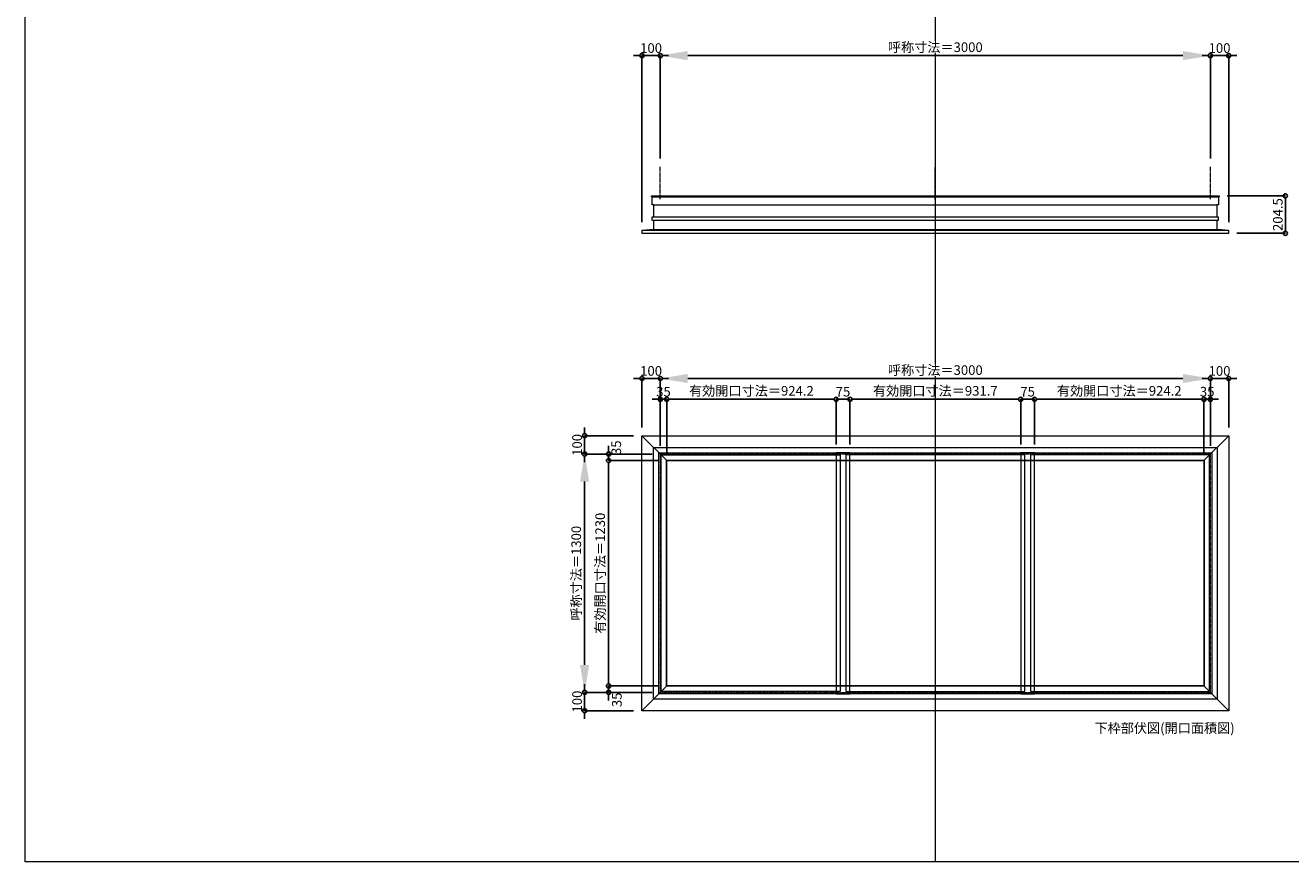
# Model space of a CAD drawing. Units: millimetres. Extents: x -12289 to 82370, y -2748 to 52132.
# Drawn here: x 29819 to 36720, y 14000 to 18562 of the extents above; entities that cross this region are included whole.
import ezdxf

# ---------------------------------------------------------------- set-up
doc = ezdxf.new("R2010")
doc.units = ezdxf.units.MM
doc.header["$LTSCALE"] = 0.3
doc.header["$PDMODE"] = 33
doc.header["$PDSIZE"] = 5
doc.linetypes.add('CENTER2', pattern=[28.575, 19.05, -3.175, 3.175, -3.175])
doc.layers.get('0').update_dxf_attribs({"lineweight": 9})
doc.layers.get('Defpoints').update_dxf_attribs({"lineweight": 9})
doc.layers.add('VP', color=7, linetype='Continuous', lineweight=9, plot=False)
for name, color, linetype, lineweight in [('ガラス02', 141, 'Continuous', 9), ('テキスト', 50, 'Continuous', 9), ('中心線', 210, 'CENTER2', 9), ('型材02', 71, 'Continuous', 9), ('寸法', 10, 'Continuous', 9)]:
    doc.layers.add(name, color=color, linetype=linetype, lineweight=lineweight)
doc.styles.add('TGK-text', font='txt', dxfattribs={"height": 3.5})
doc.dimstyles.new('T-dim', dxfattribs={"dimtxt": 3.5, "dimasz": 1.5, "dimexe": 0, "dimexo": 3, "dimgap": 1, "dimtad": 1, "dimdec": 1, "dimdsep": 46, "dimtxsty": 'TGK-text', "dimblk": 'DOTBLANK', "dimcen": 0, "dimclrt": 2, "dimazin": 2, "dimtfac": 1, "dimtdec": 1, "dimtix": 1, "dimtmove": 2, "dimatfit": 3, "dimldrblk": 'OPEN30', "dimfxl": 1, "dimtolj": 1, "dimtzin": 0, "dimarcsym": 0})
doc.dimstyles.new('T-dimN', dxfattribs={"dimtxt": 3.5, "dimasz": 10, "dimexe": 0, "dimexo": 3, "dimgap": 1, "dimtad": 1, "dimdec": 1, "dimdsep": 46, "dimtxsty": 'TGK-text', "dimcen": 0, "dimclrt": 2, "dimazin": 2, "dimtfac": 1, "dimtdec": 1, "dimtix": 1, "dimtmove": 2, "dimatfit": 3, "dimldrblk": 'OPEN30', "dimfxl": 1, "dimtfill": 1, "dimtolj": 1, "dimtzin": 0, "dimarcsym": 0})

# ---------------------------------------------------------------- blocks, each defined once
blk = doc.blocks.new('*D599')
at = {"layer": 'Defpoints', "color": 0, "transparency": 16777216}
for p in [(36281.8, 18397), (33281.8, 17790.6), (36281.8, 17790.6)]:
    blk.add_point(p, dxfattribs=at)
at = {"layer": '寸法', "color": 0, "lineweight": -2, "transparency": 16777216}
for p, q in [((33281.8, 17835.6), (33281.8, 18397)), ((33431.8, 18397), (36131.8, 18397)), ((36281.8, 17835.6), (36281.8, 18397))]:
    blk.add_line(p, q, dxfattribs=at)
at = {"layer": '寸法', "color": 0, "transparency": 16777216}
for points in [[(33431.8, 18422), (33431.8, 18372), (33281.8, 18397)], [(36131.8, 18422), (36131.8, 18372), (36281.8, 18397)]]:
    blk.add_solid(points, dxfattribs=at)
at = {"layer": '寸法', "color": 2, "transparency": 16777216, "insert": (34781.8, 18442.8), "char_height": 52.5, "attachment_point": 5, "style": 'TGK-text', "bg_fill": 3, "box_fill_scale": 1.1, "bg_fill_color": 256, "bg_fill_true_color": 13158600, "bg_fill_transparency": 0}
blk.add_mtext('\\A1;呼称寸法＝3000', dxfattribs=at)
blk = doc.blocks.new('_Open30')
at = {"color": 0, "linetype": 'ByBlock', "lineweight": -2}
for p, q in [((-1, 0.27), (0, 0)), ((0, 0), (-1, -0.27)), ((0, 0), (-1, 0))]:
    blk.add_line(p, q, dxfattribs=at)
blk = doc.blocks.new('_DotBlank')
at = {"color": 0, "linetype": 'ByBlock', "lineweight": -2}
blk.add_line((-0.5, 0), (-1, 0), dxfattribs=at)
blk.add_circle((0, 0), 0.5, dxfattribs=at)
blk = doc.blocks.new('*D600')
at = {"layer": 'Defpoints', "color": 0, "transparency": 16777216}
for p in [(36381.8, 18397), (36281.8, 17790.6), (36381.8, 17442.7)]:
    blk.add_point(p, dxfattribs=at)
at = {"layer": '寸法', "color": 0, "lineweight": -2, "transparency": 16777216}
for p, q in [((36259.3, 18397), (36236.8, 18397)), ((36281.8, 17835.6), (36281.8, 18397)), ((36281.8, 18397), (36381.8, 18397)), ((36381.8, 17487.7), (36381.8, 18397)), ((36404.3, 18397), (36426.8, 18397))]:
    blk.add_line(p, q, dxfattribs=at)
at = {"layer": '寸法', "color": 0, "lineweight": -2, "transparency": 16777216, "xscale": 22.5, "yscale": 22.5, "zscale": 22.5}
blk.add_blockref('_DotBlank', (36281.8, 18397), dxfattribs=at)
at = {"layer": '寸法', "color": 0, "lineweight": -2, "transparency": 16777216, "xscale": 22.5, "yscale": 22.5, "zscale": 22.5, "rotation": 180}
blk.add_blockref('_DotBlank', (36381.8, 18397), dxfattribs=at)
at = {"layer": '寸法', "color": 2, "transparency": 16777216, "insert": (36331.8, 18438.3), "char_height": 52.5, "attachment_point": 5, "style": 'TGK-text'}
blk.add_mtext('\\A1;100', dxfattribs=at)
blk = doc.blocks.new('*D601')
at = {"layer": 'Defpoints', "color": 0, "transparency": 16777216}
for p in [(33181.8, 18397), (33281.8, 17790.6), (33181.8, 17442.7)]:
    blk.add_point(p, dxfattribs=at)
at = {"layer": '寸法', "color": 0, "lineweight": -2, "transparency": 16777216}
for p, q in [((33159.3, 18397), (33136.8, 18397)), ((33181.8, 17487.7), (33181.8, 18397)), ((33281.8, 18397), (33181.8, 18397)), ((33281.8, 17835.6), (33281.8, 18397)), ((33304.3, 18397), (33326.8, 18397))]:
    blk.add_line(p, q, dxfattribs=at)
at = {"layer": '寸法', "color": 0, "lineweight": -2, "transparency": 16777216, "xscale": 22.5, "yscale": 22.5, "zscale": 22.5}
blk.add_blockref('_DotBlank', (33181.8, 18397), dxfattribs=at)
at = {"layer": '寸法', "color": 0, "lineweight": -2, "transparency": 16777216, "xscale": 22.5, "yscale": 22.5, "zscale": 22.5, "rotation": 180}
blk.add_blockref('_DotBlank', (33281.8, 18397), dxfattribs=at)
at = {"layer": '寸法', "color": 2, "transparency": 16777216, "insert": (33231.8, 18438.3), "char_height": 52.5, "attachment_point": 5, "style": 'TGK-text'}
blk.add_mtext('\\A1;100', dxfattribs=at)
blk = doc.blocks.new('*D937')
at = {"layer": 'Defpoints', "color": 0, "transparency": 16777216}
for p in [(36281.8, 16635.8), (33281.8, 16223.5), (36281.8, 16223.5)]:
    blk.add_point(p, dxfattribs=at)
at = {"layer": '寸法', "color": 0, "lineweight": -2, "transparency": 16777216}
for p, q in [((33281.8, 16268.5), (33281.8, 16635.8)), ((33431.8, 16635.8), (36131.8, 16635.8)), ((36281.8, 16268.5), (36281.8, 16635.8))]:
    blk.add_line(p, q, dxfattribs=at)
at = {"layer": '寸法', "color": 0, "transparency": 16777216}
for points in [[(33431.8, 16660.8), (33431.8, 16610.8), (33281.8, 16635.8)], [(36131.8, 16660.8), (36131.8, 16610.8), (36281.8, 16635.8)]]:
    blk.add_solid(points, dxfattribs=at)
at = {"layer": '寸法', "color": 2, "transparency": 16777216, "insert": (34781.8, 16681.6), "char_height": 52.5, "attachment_point": 5, "style": 'TGK-text', "bg_fill": 3, "box_fill_scale": 1.1, "bg_fill_color": 256, "bg_fill_true_color": 13158600, "bg_fill_transparency": 0}
blk.add_mtext('\\A1;呼称寸法＝3000', dxfattribs=at)
blk = doc.blocks.new('*D938')
at = {"layer": 'Defpoints', "color": 0, "transparency": 16777216}
for p in [(36381.8, 16635.8), (36381.8, 16323.5), (36281.8, 16223.5)]:
    blk.add_point(p, dxfattribs=at)
at = {"layer": '寸法', "color": 0, "lineweight": -2, "transparency": 16777216}
for p, q in [((36259.3, 16635.8), (36236.8, 16635.8)), ((36281.8, 16268.5), (36281.8, 16635.8)), ((36281.8, 16635.8), (36381.8, 16635.8)), ((36381.8, 16368.5), (36381.8, 16635.8)), ((36404.3, 16635.8), (36426.8, 16635.8))]:
    blk.add_line(p, q, dxfattribs=at)
at = {"layer": '寸法', "color": 0, "lineweight": -2, "transparency": 16777216, "xscale": 22.5, "yscale": 22.5, "zscale": 22.5}
blk.add_blockref('_DotBlank', (36281.8, 16635.8), dxfattribs=at)
at = {"layer": '寸法', "color": 0, "lineweight": -2, "transparency": 16777216, "xscale": 22.5, "yscale": 22.5, "zscale": 22.5, "rotation": 180}
blk.add_blockref('_DotBlank', (36381.8, 16635.8), dxfattribs=at)
at = {"layer": '寸法', "color": 2, "transparency": 16777216, "insert": (36331.8, 16677.1), "char_height": 52.5, "attachment_point": 5, "style": 'TGK-text'}
blk.add_mtext('\\A1;100', dxfattribs=at)
blk = doc.blocks.new('*D939')
at = {"layer": 'Defpoints', "color": 0, "transparency": 16777216}
for p in [(33181.8, 16635.8), (33181.8, 16323.5), (33281.8, 16223.5)]:
    blk.add_point(p, dxfattribs=at)
at = {"layer": '寸法', "color": 0, "lineweight": -2, "transparency": 16777216}
for p, q in [((33159.3, 16635.8), (33136.8, 16635.8)), ((33181.8, 16368.5), (33181.8, 16635.8)), ((33281.8, 16635.8), (33181.8, 16635.8)), ((33281.8, 16268.5), (33281.8, 16635.8)), ((33304.3, 16635.8), (33326.8, 16635.8))]:
    blk.add_line(p, q, dxfattribs=at)
at = {"layer": '寸法', "color": 0, "lineweight": -2, "transparency": 16777216, "xscale": 22.5, "yscale": 22.5, "zscale": 22.5}
blk.add_blockref('_DotBlank', (33181.8, 16635.8), dxfattribs=at)
at = {"layer": '寸法', "color": 0, "lineweight": -2, "transparency": 16777216, "xscale": 22.5, "yscale": 22.5, "zscale": 22.5, "rotation": 180}
blk.add_blockref('_DotBlank', (33281.8, 16635.8), dxfattribs=at)
at = {"layer": '寸法', "color": 2, "transparency": 16777216, "insert": (33231.8, 16677.1), "char_height": 52.5, "attachment_point": 5, "style": 'TGK-text'}
blk.add_mtext('\\A1;100', dxfattribs=at)
blk = doc.blocks.new('*D940')
at = {"layer": 'Defpoints', "color": 0, "transparency": 16777216}
for p in [(33316.8, 16522.6), (33281.8, 16223.5), (33316.8, 16188.5)]:
    blk.add_point(p, dxfattribs=at)
at = {"layer": '寸法', "color": 0, "lineweight": -2, "transparency": 16777216}
for p, q in [((33259.3, 16522.6), (33236.8, 16522.6)), ((33281.8, 16268.5), (33281.8, 16522.6)), ((33281.8, 16522.6), (33316.8, 16522.6)), ((33316.8, 16233.5), (33316.8, 16522.6)), ((33339.3, 16522.6), (33361.8, 16522.6))]:
    blk.add_line(p, q, dxfattribs=at)
at = {"layer": '寸法', "color": 0, "lineweight": -2, "transparency": 16777216, "xscale": 22.5, "yscale": 22.5, "zscale": 22.5}
blk.add_blockref('_DotBlank', (33281.8, 16522.6), dxfattribs=at)
at = {"layer": '寸法', "color": 0, "lineweight": -2, "transparency": 16777216, "xscale": 22.5, "yscale": 22.5, "zscale": 22.5, "rotation": 180}
blk.add_blockref('_DotBlank', (33316.8, 16522.6), dxfattribs=at)
at = {"layer": '寸法', "color": 2, "transparency": 16777216, "insert": (33299.3, 16563.8), "char_height": 52.5, "attachment_point": 5, "style": 'TGK-text'}
blk.add_mtext('\\A1;35', dxfattribs=at)
blk = doc.blocks.new('*D941')
at = {"layer": 'Defpoints', "color": 0, "transparency": 16777216}
for p in [(34241, 16522.6), (34241, 16230.6), (33316.8, 16188.5)]:
    blk.add_point(p, dxfattribs=at)
at = {"layer": '寸法', "color": 0, "lineweight": -2, "transparency": 16777216}
for p, q in [((33316.8, 16233.5), (33316.8, 16522.6)), ((33339.3, 16522.6), (34218.5, 16522.6)), ((34241, 16275.6), (34241, 16522.6))]:
    blk.add_line(p, q, dxfattribs=at)
at = {"layer": '寸法', "color": 0, "lineweight": -2, "transparency": 16777216, "xscale": 22.5, "yscale": 22.5, "zscale": 22.5, "rotation": 180}
blk.add_blockref('_DotBlank', (33316.8, 16522.6), dxfattribs=at)
at = {"layer": '寸法', "color": 0, "lineweight": -2, "transparency": 16777216, "xscale": 22.5, "yscale": 22.5, "zscale": 22.5}
blk.add_blockref('_DotBlank', (34241, 16522.6), dxfattribs=at)
at = {"layer": '寸法', "color": 2, "transparency": 16777216, "insert": (33778.9, 16568.5), "char_height": 52.5, "attachment_point": 5, "style": 'TGK-text'}
blk.add_mtext('\\A1;有効開口寸法＝924.2', dxfattribs=at)
blk = doc.blocks.new('*D942')
at = {"layer": 'Defpoints', "color": 0, "transparency": 16777216}
for p in [(34316, 16522.6), (34241, 16230.6), (34316, 16230.6)]:
    blk.add_point(p, dxfattribs=at)
at = {"layer": '寸法', "color": 0, "lineweight": -2, "transparency": 16777216}
for p, q in [((34218.5, 16522.6), (34196, 16522.6)), ((34241, 16275.6), (34241, 16522.6)), ((34241, 16522.6), (34316, 16522.6)), ((34316, 16275.6), (34316, 16522.6)), ((34338.5, 16522.6), (34361, 16522.6))]:
    blk.add_line(p, q, dxfattribs=at)
at = {"layer": '寸法', "color": 0, "lineweight": -2, "transparency": 16777216, "xscale": 22.5, "yscale": 22.5, "zscale": 22.5}
blk.add_blockref('_DotBlank', (34241, 16522.6), dxfattribs=at)
at = {"layer": '寸法', "color": 0, "lineweight": -2, "transparency": 16777216, "xscale": 22.5, "yscale": 22.5, "zscale": 22.5, "rotation": 180}
blk.add_blockref('_DotBlank', (34316, 16522.6), dxfattribs=at)
at = {"layer": '寸法', "color": 2, "transparency": 16777216, "insert": (34278.5, 16563.8), "char_height": 52.5, "attachment_point": 5, "style": 'TGK-text'}
blk.add_mtext('\\A1;75', dxfattribs=at)
blk = doc.blocks.new('*D943')
at = {"layer": 'Defpoints', "color": 0, "transparency": 16777216}
for p in [(35247.7, 16522.6), (34316, 16230.6), (35247.7, 16230.6)]:
    blk.add_point(p, dxfattribs=at)
at = {"layer": '寸法', "color": 0, "lineweight": -2, "transparency": 16777216}
for p, q in [((34316, 16275.6), (34316, 16522.6)), ((34338.5, 16522.6), (35225.2, 16522.6)), ((35247.7, 16275.6), (35247.7, 16522.6))]:
    blk.add_line(p, q, dxfattribs=at)
at = {"layer": '寸法', "color": 0, "lineweight": -2, "transparency": 16777216, "xscale": 22.5, "yscale": 22.5, "zscale": 22.5, "rotation": 180}
blk.add_blockref('_DotBlank', (34316, 16522.6), dxfattribs=at)
at = {"layer": '寸法', "color": 0, "lineweight": -2, "transparency": 16777216, "xscale": 22.5, "yscale": 22.5, "zscale": 22.5}
blk.add_blockref('_DotBlank', (35247.7, 16522.6), dxfattribs=at)
at = {"layer": '寸法', "color": 2, "transparency": 16777216, "insert": (34781.8, 16568.5), "char_height": 52.5, "attachment_point": 5, "style": 'TGK-text'}
blk.add_mtext('\\A1;有効開口寸法＝931.7', dxfattribs=at)
blk = doc.blocks.new('*D944')
at = {"layer": 'Defpoints', "color": 0, "transparency": 16777216}
for p in [(36281.8, 16522.6), (36281.8, 16223.5), (36246.8, 16188.5)]:
    blk.add_point(p, dxfattribs=at)
at = {"layer": '寸法', "color": 0, "lineweight": -2, "transparency": 16777216}
for p, q in [((36224.3, 16522.6), (36201.8, 16522.6)), ((36246.8, 16233.5), (36246.8, 16522.6)), ((36246.8, 16522.6), (36281.8, 16522.6)), ((36281.8, 16268.5), (36281.8, 16522.6)), ((36304.3, 16522.6), (36326.8, 16522.6))]:
    blk.add_line(p, q, dxfattribs=at)
at = {"layer": '寸法', "color": 0, "lineweight": -2, "transparency": 16777216, "xscale": 22.5, "yscale": 22.5, "zscale": 22.5}
blk.add_blockref('_DotBlank', (36246.8, 16522.6), dxfattribs=at)
at = {"layer": '寸法', "color": 0, "lineweight": -2, "transparency": 16777216, "xscale": 22.5, "yscale": 22.5, "zscale": 22.5, "rotation": 180}
blk.add_blockref('_DotBlank', (36281.8, 16522.6), dxfattribs=at)
at = {"layer": '寸法', "color": 2, "transparency": 16777216, "insert": (36264.3, 16563.8), "char_height": 52.5, "attachment_point": 5, "style": 'TGK-text'}
blk.add_mtext('\\A1;35', dxfattribs=at)
blk = doc.blocks.new('*D945')
at = {"layer": 'Defpoints', "color": 0, "transparency": 16777216}
for p in [(32869.5, 16223.5), (33281.8, 16223.5), (33281.8, 14923.5)]:
    blk.add_point(p, dxfattribs=at)
at = {"layer": '寸法', "color": 0, "lineweight": -2, "transparency": 16777216}
for p, q in [((33236.8, 16223.5), (32869.5, 16223.5)), ((32869.5, 15073.5), (32869.5, 16073.5)), ((33236.8, 14923.5), (32869.5, 14923.5))]:
    blk.add_line(p, q, dxfattribs=at)
at = {"layer": '寸法', "color": 0, "transparency": 16777216}
for points in [[(32844.5, 16073.5), (32894.5, 16073.5), (32869.5, 16223.5)], [(32844.5, 15073.5), (32894.5, 15073.5), (32869.5, 14923.5)]]:
    blk.add_solid(points, dxfattribs=at)
at = {"layer": '寸法', "color": 2, "transparency": 16777216, "insert": (32823.7, 15573.5), "char_height": 52.5, "attachment_point": 5, "rotation": 90, "style": 'TGK-text', "bg_fill": 3, "box_fill_scale": 1.1, "bg_fill_color": 256, "bg_fill_true_color": 13158600, "bg_fill_transparency": 0}
blk.add_mtext('\\A1;呼称寸法＝1300', dxfattribs=at)
blk = doc.blocks.new('*D946')
at = {"layer": 'Defpoints', "color": 0, "transparency": 16777216}
for p in [(32869.5, 16323.5), (33181.8, 16323.5), (33281.8, 16223.5)]:
    blk.add_point(p, dxfattribs=at)
at = {"layer": '寸法', "color": 0, "lineweight": -2, "transparency": 16777216}
for p, q in [((32869.5, 16346), (32869.5, 16368.5)), ((33136.8, 16323.5), (32869.5, 16323.5)), ((32869.5, 16223.5), (32869.5, 16323.5)), ((33236.8, 16223.5), (32869.5, 16223.5)), ((32869.5, 16201), (32869.5, 16178.5))]:
    blk.add_line(p, q, dxfattribs=at)
at = {"layer": '寸法', "color": 0, "lineweight": -2, "transparency": 16777216, "xscale": 22.5, "yscale": 22.5, "zscale": 22.5}
for p, rotation in [((32869.5, 16323.5), 270), ((32869.5, 16223.5), 90)]:
    blk.add_blockref('_DotBlank', p, dxfattribs=dict(at, rotation=rotation))
at = {"layer": '寸法', "color": 2, "transparency": 16777216, "insert": (32828.3, 16273.5), "char_height": 52.5, "attachment_point": 5, "rotation": 90, "style": 'TGK-text'}
blk.add_mtext('\\A1;100', dxfattribs=at)
blk = doc.blocks.new('*D947')
at = {"layer": 'Defpoints', "color": 0, "transparency": 16777216}
for p in [(33281.8, 14923.5), (32869.5, 14823.5), (33181.8, 14823.5)]:
    blk.add_point(p, dxfattribs=at)
at = {"layer": '寸法', "color": 0, "lineweight": -2, "transparency": 16777216}
for p, q in [((32869.5, 14946), (32869.5, 14968.5)), ((33236.8, 14923.5), (32869.5, 14923.5)), ((32869.5, 14923.5), (32869.5, 14823.5)), ((33136.8, 14823.5), (32869.5, 14823.5)), ((32869.5, 14801), (32869.5, 14778.5))]:
    blk.add_line(p, q, dxfattribs=at)
at = {"layer": '寸法', "color": 0, "lineweight": -2, "transparency": 16777216, "xscale": 22.5, "yscale": 22.5, "zscale": 22.5}
for p, rotation in [((32869.5, 14923.5), 270), ((32869.5, 14823.5), 90)]:
    blk.add_blockref('_DotBlank', p, dxfattribs=dict(at, rotation=rotation))
at = {"layer": '寸法', "color": 2, "transparency": 16777216, "insert": (32828.3, 14873.5), "char_height": 52.5, "attachment_point": 5, "rotation": 90, "style": 'TGK-text'}
blk.add_mtext('\\A1;100', dxfattribs=at)
blk = doc.blocks.new('*D948')
at = {"layer": 'Defpoints', "color": 0, "transparency": 16777216}
for p in [(33281.8, 16223.5), (32999.9, 16188.5), (33316.8, 16188.5)]:
    blk.add_point(p, dxfattribs=at)
at = {"layer": '寸法', "color": 0, "lineweight": -2, "transparency": 16777216}
for p, q in [((32999.9, 16246), (32999.9, 16268.5)), ((33236.8, 16223.5), (32999.9, 16223.5)), ((32999.9, 16223.5), (32999.9, 16188.5)), ((33271.8, 16188.5), (32999.9, 16188.5)), ((32999.9, 16166), (32999.9, 16143.5))]:
    blk.add_line(p, q, dxfattribs=at)
at = {"layer": '寸法', "color": 0, "lineweight": -2, "transparency": 16777216, "xscale": 22.5, "yscale": 22.5, "zscale": 22.5}
for p, rotation in [((32999.9, 16223.5), 270), ((32999.9, 16188.5), 90)]:
    blk.add_blockref('_DotBlank', p, dxfattribs=dict(at, rotation=rotation))
at = {"layer": '寸法', "color": 2, "transparency": 16777216, "insert": (33041.8, 16258.2), "char_height": 52.5, "attachment_point": 5, "rotation": 90, "style": 'TGK-text'}
blk.add_mtext('\\A1;35', dxfattribs=at)
blk = doc.blocks.new('*D949')
at = {"layer": 'Defpoints', "color": 0, "transparency": 16777216}
for p in [(33316.8, 16188.5), (32999.9, 14958.5), (33316.8, 14958.5)]:
    blk.add_point(p, dxfattribs=at)
at = {"layer": '寸法', "color": 0, "lineweight": -2, "transparency": 16777216}
for p, q in [((33271.8, 16188.5), (32999.9, 16188.5)), ((32999.9, 16166), (32999.9, 14981)), ((33271.8, 14958.5), (32999.9, 14958.5))]:
    blk.add_line(p, q, dxfattribs=at)
at = {"layer": '寸法', "color": 0, "lineweight": -2, "transparency": 16777216, "xscale": 22.5, "yscale": 22.5, "zscale": 22.5}
for p, rotation in [((32999.9, 16188.5), 90), ((32999.9, 14958.5), 270)]:
    blk.add_blockref('_DotBlank', p, dxfattribs=dict(at, rotation=rotation))
at = {"layer": '寸法', "color": 2, "transparency": 16777216, "insert": (32954, 15573.5), "char_height": 52.5, "attachment_point": 5, "rotation": 90, "style": 'TGK-text'}
blk.add_mtext('\\A1;有効開口寸法＝1230', dxfattribs=at)
blk = doc.blocks.new('*D968')
at = {"layer": 'Defpoints', "color": 0, "transparency": 16777216}
for p in [(32999.9, 14923.5), (33281.8, 14923.5), (33316.8, 14958.5)]:
    blk.add_point(p, dxfattribs=at)
at = {"layer": '寸法', "color": 0, "lineweight": -2, "transparency": 16777216}
for p, q in [((32999.9, 14981), (32999.9, 15003.5)), ((33271.8, 14958.5), (32999.9, 14958.5)), ((32999.9, 14958.5), (32999.9, 14923.5)), ((33236.8, 14923.5), (32999.9, 14923.5)), ((32999.9, 14901), (32999.9, 14878.5))]:
    blk.add_line(p, q, dxfattribs=at)
at = {"layer": '寸法', "color": 0, "lineweight": -2, "transparency": 16777216, "xscale": 22.5, "yscale": 22.5, "zscale": 22.5}
for p, rotation in [((32999.9, 14958.5), 270), ((32999.9, 14923.5), 90)]:
    blk.add_blockref('_DotBlank', p, dxfattribs=dict(at, rotation=rotation))
at = {"layer": '寸法', "color": 2, "transparency": 16777216, "insert": (33045.2, 14883), "char_height": 52.5, "attachment_point": 5, "rotation": 90, "style": 'TGK-text'}
blk.add_mtext('\\A1;35', dxfattribs=at)
blk = doc.blocks.new('*D971')
at = {"layer": 'Defpoints', "color": 0, "transparency": 16777216}
for p in [(35322.7, 16522.6), (35247.7, 16230.6), (35322.7, 16230.6)]:
    blk.add_point(p, dxfattribs=at)
at = {"layer": '寸法', "color": 0, "lineweight": -2, "transparency": 16777216}
for p, q in [((35225.2, 16522.6), (35202.7, 16522.6)), ((35247.7, 16275.6), (35247.7, 16522.6)), ((35247.7, 16522.6), (35322.7, 16522.6)), ((35322.7, 16275.6), (35322.7, 16522.6)), ((35345.2, 16522.6), (35367.7, 16522.6))]:
    blk.add_line(p, q, dxfattribs=at)
at = {"layer": '寸法', "color": 0, "lineweight": -2, "transparency": 16777216, "xscale": 22.5, "yscale": 22.5, "zscale": 22.5}
blk.add_blockref('_DotBlank', (35247.7, 16522.6), dxfattribs=at)
at = {"layer": '寸法', "color": 0, "lineweight": -2, "transparency": 16777216, "xscale": 22.5, "yscale": 22.5, "zscale": 22.5, "rotation": 180}
blk.add_blockref('_DotBlank', (35322.7, 16522.6), dxfattribs=at)
at = {"layer": '寸法', "color": 2, "transparency": 16777216, "insert": (35285.2, 16563.8), "char_height": 52.5, "attachment_point": 5, "style": 'TGK-text'}
blk.add_mtext('\\A1;75', dxfattribs=at)
blk = doc.blocks.new('*D972')
at = {"layer": 'Defpoints', "color": 0, "transparency": 16777216}
for p in [(36246.8, 16522.6), (35322.7, 16230.6), (36246.8, 16188.5)]:
    blk.add_point(p, dxfattribs=at)
at = {"layer": '寸法', "color": 0, "lineweight": -2, "transparency": 16777216}
for p, q in [((35322.7, 16275.6), (35322.7, 16522.6)), ((35345.2, 16522.6), (36224.3, 16522.6)), ((36246.8, 16233.5), (36246.8, 16522.6))]:
    blk.add_line(p, q, dxfattribs=at)
at = {"layer": '寸法', "color": 0, "lineweight": -2, "transparency": 16777216, "xscale": 22.5, "yscale": 22.5, "zscale": 22.5, "rotation": 180}
blk.add_blockref('_DotBlank', (35322.7, 16522.6), dxfattribs=at)
at = {"layer": '寸法', "color": 0, "lineweight": -2, "transparency": 16777216, "xscale": 22.5, "yscale": 22.5, "zscale": 22.5}
blk.add_blockref('_DotBlank', (36246.8, 16522.6), dxfattribs=at)
at = {"layer": '寸法', "color": 2, "transparency": 16777216, "insert": (35784.7, 16568.5), "char_height": 52.5, "attachment_point": 5, "style": 'TGK-text'}
blk.add_mtext('\\A1;有効開口寸法＝924.2', dxfattribs=at)
blk = doc.blocks.new('*U323')
at = {"layer": '中心線', "color": 0, "linetype": 'CENTER2', "transparency": 16777216}
blk.add_line((0, -90.5), (0, 90.5), dxfattribs=at)
blk = doc.blocks.new('*D1065')
at = {"layer": 'Defpoints', "color": 0, "transparency": 16777216}
for p in [(36328.4, 17632.2), (36381.8, 17427.7), (36690.6, 17427.7)]:
    blk.add_point(p, dxfattribs=at)
at = {"layer": '寸法', "color": 0, "lineweight": -2, "transparency": 16777216}
for p, q in [((36373.4, 17632.2), (36690.6, 17632.2)), ((36690.6, 17609.7), (36690.6, 17450.2)), ((36426.8, 17427.7), (36690.6, 17427.7))]:
    blk.add_line(p, q, dxfattribs=at)
at = {"layer": '寸法', "color": 0, "lineweight": -2, "transparency": 16777216, "xscale": 22.5, "yscale": 22.5, "zscale": 22.5}
for p, rotation in [((36690.6, 17632.2), 90), ((36690.6, 17427.7), 270)]:
    blk.add_blockref('_DotBlank', p, dxfattribs=dict(at, rotation=rotation))
at = {"layer": '寸法', "color": 2, "transparency": 16777216, "insert": (36649.4, 17529.9), "char_height": 52.5, "attachment_point": 5, "rotation": 90, "style": 'TGK-text'}
blk.add_mtext('\\A1;204.5', dxfattribs=at)

msp = doc.modelspace()

# ---------------------------------------------------------------- linework, layer by layer
at = {"layer": 'VP'}
msp.add_line((34781.82, 21860), (34781.82, 14000), dxfattribs=at)
msp.add_lwpolyline([(29819.32, 21860), (41744.32, 21860), (41744.32, 14000), (29819.32, 14000)], close=True, dxfattribs=at)
at = {"layer": '中心線'}
msp.add_lwpolyline([(33281.82, 14923.51), (36281.82, 14923.51), (36281.82, 16223.51), (33281.82, 16223.51)], close=True, dxfattribs=at)
at = {"layer": '型材02'}
for p, q in [((33238.02, 17627.18), (36325.62, 17627.18)), ((33246.52, 17582.18), (36317.12, 17582.18)), ((33246.52, 17517.68), (36317.12, 17517.68)), ((36381.82, 17442.68), (33181.82, 17442.68)), ((33245.52, 17447.68), (36318.12, 17447.68)), ((33181.82, 16323.51), (33316.82, 16188.51)), ((36381.82, 16323.51), (36246.82, 16188.51)), ((33181.82, 14823.51), (33316.82, 14958.51)), ((36381.82, 14823.51), (36246.82, 14958.51))]:
    msp.add_line(p, q, dxfattribs=at)
for points in [[(33238.52, 17497.68), (33238.52, 17517.68), (33246.52, 17517.68), (33246.52, 17582.18), (33238.02, 17582.18), (33238.02, 17627.18), (33233.32, 17627.18), (33233.32, 17632.18), (36330.32, 17632.18), (36330.32, 17627.18), (36325.62, 17627.18), (36325.62, 17582.18), (36317.12, 17582.18), (36317.12, 17517.68), (36325.12, 17517.68), (36325.12, 17497.68)], [(33181.82, 16323.51), (36381.82, 16323.51), (36381.82, 14823.51), (33181.82, 14823.51)], [(33245.52, 16259.81), (36318.12, 16259.81), (36318.12, 14887.21), (33245.52, 14887.21)], [(33274.72, 16230.61), (36288.92, 16230.61), (36288.92, 14916.41), (33274.72, 14916.41)], [(33315.32, 16190.01), (36248.32, 16190.01), (36248.32, 14957.01), (33315.32, 14957.01)], [(36246.82, 14958.51), (33316.82, 14958.51), (33316.82, 16188.51), (36246.82, 16188.51)]]:
    msp.add_lwpolyline(points, close=True, dxfattribs=at)
msp.add_lwpolyline([(33245.52, 17497.68), (33245.52, 17447.68), (33181.82, 17442.68), (33181.82, 17427.68), (36381.82, 17427.68), (36381.82, 17442.68), (36318.12, 17447.68), (36318.12, 17497.68)], dxfattribs=at)

# ---------------------------------------------------------------- texts
at = {"layer": 'テキスト', "insert": (35649.69, 14755.17), "char_height": 52.5, "width": 851.3784, "attachment_point": 1, "style": 'TGK-text'}
msp.add_mtext('下枠部伏図(開口面積図)', dxfattribs=at)

# ---------------------------------------------------------------- dimensions: what is measured, and where the dimension line sits
at = {"layer": '寸法'}
dim = msp.add_linear_dim(base=(36690.62, 17427.68), p1=(36328.44, 17632.18), p2=(36381.82, 17427.68), angle=90, dimstyle='T-dim', dxfattribs=at)
dim.commit()
dim.dimension.update_dxf_attribs({"geometry": '*D1065', "text_midpoint": (36649.37, 17529.93)})

# ---------------------------------------------------------------- next in the draw order: dimensions: what is measured, and where the dimension line sits
for base, p1, p2, picture, middle in [((36281.82, 18397.04), (33281.82, 17790.65), (36281.82, 17790.65), '*D599', (34781.82, 18442.82)), ((36281.82, 16635.83), (33281.82, 16223.51), (36281.82, 16223.51), '*D937', (34781.82, 16681.61))]:
    dim = msp.add_linear_dim(base=base, p1=p1, p2=p2, text='呼称寸法＝<>', dimstyle='T-dimN', dxfattribs=at)
    dim.commit()
    dim.dimension.update_dxf_attribs({"geometry": picture, "text_midpoint": middle})

# ---------------------------------------------------------------- next in the draw order: linework, layer by layer
at = {"layer": 'ガラス02'}
for points in [[(35270.16, 16218.51), (34293.49, 16218.51), (34293.49, 14928.51), (35270.16, 14928.51)], [(36276.82, 16218.51), (35300.16, 16218.51), (35300.16, 14928.51), (36276.82, 14928.51)]]:
    msp.add_lwpolyline(points, close=True, dxfattribs=at)
at = {"layer": '中心線'}
for p, q in [((33281.82, 17613.68), (33281.82, 17790.65)), ((36281.82, 17613.68), (36281.82, 17790.65))]:
    msp.add_line(p, q, dxfattribs=at)
at = {"layer": '型材02'}
for points in [[(34240.99, 14916.41), (34315.99, 14916.41), (34315.99, 16230.61), (34240.99, 16230.61)], [(35247.66, 14916.41), (35322.66, 14916.41), (35322.66, 16230.61), (35247.66, 16230.61)]]:
    msp.add_lwpolyline(points, close=True, dxfattribs=at)

# ---------------------------------------------------------------- next in the draw order: block references
at = {"layer": '中心線', "linetype": 'CENTER2'}
msp.add_blockref('*U323', (34781.82, 17702.16), dxfattribs=at)

# ---------------------------------------------------------------- next in the draw order: dimensions: what is measured, and where the dimension line sits
at = {"layer": '寸法'}
for base, p1, p2, picture, middle in [((33181.82, 18397.04), (33281.82, 17790.65), (33181.82, 17442.68), '*D601', (33231.82, 18438.29)), ((36381.82, 18397.04), (36281.82, 17790.65), (36381.82, 17442.68), '*D600', (36331.82, 18438.29)), ((33181.82, 16635.83), (33281.82, 16223.51), (33181.82, 16323.51), '*D939', (33231.82, 16677.08)), ((36381.82, 16635.83), (36281.82, 16223.51), (36381.82, 16323.51), '*D938', (36331.82, 16677.08)), ((33316.82, 16522.59), (33281.82, 16223.51), (33316.82, 16188.51), '*D940', (33299.32, 16563.84)), ((34315.99, 16522.59), (34240.99, 16230.61), (34315.99, 16230.61), '*D942', (34278.49, 16563.84)), ((35322.66, 16522.59), (35247.66, 16230.61), (35322.66, 16230.61), '*D971', (35285.16, 16563.84)), ((36281.82, 16522.59), (36246.82, 16188.51), (36281.82, 16223.51), '*D944', (36264.32, 16563.84))]:
    dim = msp.add_linear_dim(base=base, p1=p1, p2=p2, dimstyle='T-dim', dxfattribs=at)
    dim.commit()
    dim.dimension.update_dxf_attribs({"geometry": picture, "text_midpoint": middle})
for base, p1, p2, picture, middle in [((34240.99, 16522.59), (33316.82, 16188.51), (34240.99, 16230.61), '*D941', (33778.91, 16568.51)), ((35247.66, 16522.59), (34315.99, 16230.61), (35247.66, 16230.61), '*D943', (34781.82, 16568.51)), ((36246.82, 16522.59), (35322.66, 16230.61), (36246.82, 16188.51), '*D972', (35784.74, 16568.51))]:
    dim = msp.add_linear_dim(base=base, p1=p1, p2=p2, text='有効開口寸法＝<>', dimstyle='T-dim', dxfattribs=at)
    dim.commit()
    dim.dimension.update_dxf_attribs({"geometry": picture, "text_midpoint": middle})

# ---------------------------------------------------------------- next in the draw order: dimensions: what is measured, and where the dimension line sits
dim = msp.add_linear_dim(base=(32869.5, 16223.51), p1=(33281.82, 14923.51), p2=(33281.82, 16223.51), angle=90, text='呼称寸法＝<>', dimstyle='T-dimN', dxfattribs=at)
dim.commit()
dim.dimension.update_dxf_attribs({"geometry": '*D945', "text_midpoint": (32823.72, 15573.51)})

# ---------------------------------------------------------------- next in the draw order: linework, layer by layer
at = {"layer": 'ガラス02'}
msp.add_lwpolyline([(33286.82, 16218.51), (34263.49, 16218.51), (34263.49, 14928.51), (33286.82, 14928.51)], close=True, dxfattribs=at)

# ---------------------------------------------------------------- next in the draw order: dimensions: what is measured, and where the dimension line sits
at = {"layer": '寸法'}
for base, p1, p2, picture, middle in [((32869.5, 16323.51), (33281.82, 16223.51), (33181.82, 16323.51), '*D946', (32828.25, 16273.51)), ((32869.5, 14823.51), (33281.82, 14923.51), (33181.82, 14823.51), '*D947', (32828.25, 14873.51))]:
    dim = msp.add_linear_dim(base=base, p1=p1, p2=p2, angle=90, dimstyle='T-dim', dxfattribs=at)
    dim.commit()
    dim.dimension.update_dxf_attribs({"geometry": picture, "text_midpoint": middle})
for base, p1, p2, picture, middle in [((32999.88, 16188.51), (33281.82, 16223.51), (33316.82, 16188.51), '*D948', (33041.8, 16258.17)), ((32999.88, 14923.51), (33316.82, 14958.51), (33281.82, 14923.51), '*D968', (33045.17, 14883.05))]:
    dim = msp.add_linear_dim(base=base, p1=p1, p2=p2, angle=90, dimstyle='T-dim', dxfattribs=at)
    dim.commit()
    dim.dimension.update_dxf_attribs({"geometry": picture, "text_midpoint": middle, "dimtype": 160})
dim = msp.add_linear_dim(base=(32999.88, 14958.51), p1=(33316.82, 16188.51), p2=(33316.82, 14958.51), angle=90, text='有効開口寸法＝<>', dimstyle='T-dim', dxfattribs=at)
dim.commit()
dim.dimension.update_dxf_attribs({"geometry": '*D949', "text_midpoint": (32953.97, 15573.51)})

doc.saveas('drawing.dxf')
